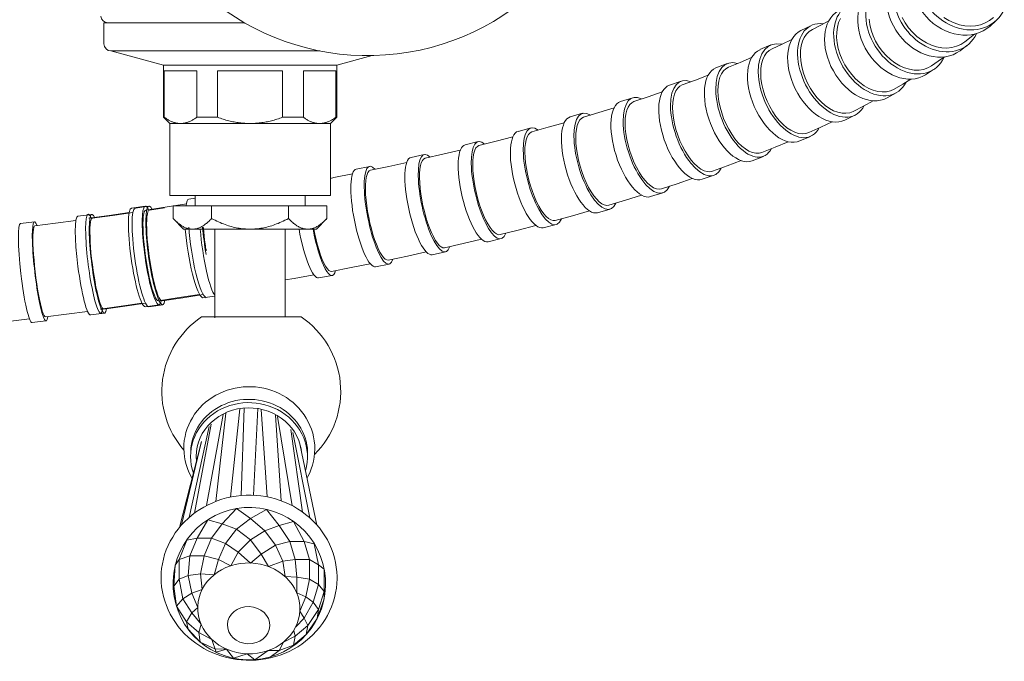
# Model space of a CAD drawing. Units: millimetres. Extents: x 10581 to 11926, y -4024 to -2175.
# Drawn here: x 11442 to 11582, y -2792 to -2701 of the extents above; entities that cross this region are included whole.
import ezdxf

# ---------------------------------------------------------------- set-up
doc = ezdxf.new("R2010")
doc.units = ezdxf.units.MM
doc.layers.add('layer 1', color=160, linetype='Continuous', lineweight=0)

msp = doc.modelspace()

# ---------------------------------------------------------------- linework, layer by layer
at = {"layer": 'layer 1'}
for p, q in [((11579.95, -2701.73), (11580.78, -2700.98)), ((11474.1, -2701.25), (11454.14, -2701.25)), ((11454.14, -2701.25), (11454.14, -2704.25)), ((11553.11, -2702.37), (11554.52, -2701.68)), ((11576.37, -2703.97), (11577.74, -2702.87)), ((11547.29, -2705.07), (11548.81, -2704.41)), ((11575.69, -2705.23), (11576.68, -2704.48)), ((11462.59, -2707.28), (11455.11, -2705.25)), ((11484.8, -2705.25), (11455.14, -2705.25)), ((11487.19, -2707.28), (11492.23, -2705.91)), ((11462.59, -2707.28), (11487.19, -2707.28)), ((11462.59, -2707.28), (11462.59, -2714.67)), ((11487.19, -2707.28), (11487.19, -2714.67)), ((11541.04, -2707.66), (11542.65, -2707.04)), ((11570.8, -2708.63), (11571.94, -2707.89)), ((11462.7, -2708.06), (11467.32, -2708.06)), ((11462.7, -2708.06), (11462.7, -2714.67)), ((11467.32, -2708.06), (11467.32, -2714.67)), ((11470.27, -2708.06), (11479.51, -2708.06)), ((11470.27, -2708.06), (11470.27, -2714.67)), ((11479.51, -2708.06), (11479.51, -2714.67)), ((11482.45, -2708.06), (11487.07, -2708.06)), ((11482.45, -2708.06), (11482.45, -2714.67)), ((11487.07, -2708.06), (11487.07, -2714.67)), ((11534.42, -2710.12), (11536.1, -2709.54)), ((11527.49, -2712.44), (11529.23, -2711.9)), ((11565.33, -2711.92), (11566.62, -2711.2)), ((11462.7, -2714.67), (11462.59, -2714.67)), ((11463.49, -2715.56), (11462.59, -2714.67)), ((11470.27, -2714.67), (11467.32, -2714.67)), ((11482.45, -2714.67), (11479.51, -2714.67)), ((11486.29, -2715.56), (11487.19, -2714.67)), ((11487.19, -2714.67), (11487.07, -2714.67)), ((11520.32, -2714.62), (11522.11, -2714.11)), ((11559.35, -2715.06), (11560.77, -2714.37)), ((11463.49, -2715.56), (11486.29, -2715.56)), ((11463.49, -2715.56), (11463.49, -2725.76)), ((11486.29, -2715.56), (11486.29, -2725.76)), ((11512.95, -2716.67), (11514.78, -2716.19)), ((11552.94, -2718.04), (11554.46, -2717.38)), ((11505.42, -2718.58), (11507.28, -2718.13)), ((11497.74, -2720.36), (11499.63, -2719.95)), ((11546.16, -2720.85), (11547.77, -2720.23)), ((11489.96, -2722.02), (11491.87, -2721.64)), ((11539.08, -2723.48), (11540.76, -2722.89)), ((11463.49, -2725.76), (11486.29, -2725.76)), ((11466.18, -2726.28), (11467.09, -2726.16)), ((11467.09, -2725.76), (11467.09, -2727.26)), ((11482.69, -2725.76), (11482.69, -2727.26)), ((11531.74, -2725.94), (11533.48, -2725.39)), ((11458.05, -2727.56), (11460.01, -2727.28)), ((11458.56, -2727.56), (11460.52, -2727.29)), ((11460.08, -2727.84), (11465.84, -2726.96)), ((11460.6, -2727.84), (11462.74, -2727.52)), ((11463.97, -2729.06), (11463.97, -2727.26)), ((11485.8, -2727.26), (11463.97, -2727.26)), ((11469.43, -2729.06), (11469.43, -2727.26)), ((11480.34, -2729.06), (11480.34, -2727.26)), ((11485.8, -2729.06), (11485.8, -2727.26)), ((11450.45, -2728.7), (11452.41, -2728.45)), ((11524.21, -2728.22), (11526, -2727.71)), ((11442.3, -2729.75), (11444.27, -2729.52)), ((11465.44, -2730.56), (11463.97, -2729.06)), ((11484.34, -2730.56), (11485.8, -2729.06)), ((11516.51, -2730.36), (11518.34, -2729.88)), ((11465.44, -2730.56), (11484.34, -2730.56)), ((11469.89, -2730.56), (11469.89, -2743.16)), ((11479.89, -2730.56), (11479.89, -2743.02)), ((11508.68, -2732.34), (11510.54, -2731.9)), ((11500.74, -2734.18), (11502.63, -2733.77)), ((11492.72, -2735.89), (11494.62, -2735.52)), ((11484.62, -2737.48), (11486.54, -2737.13)), ((11468.14, -2740.29), (11469.89, -2740.05)), ((11460.01, -2741.57), (11461.97, -2741.29)), ((11460.52, -2741.57), (11462.48, -2741.3)), ((11452.24, -2742.73), (11454.21, -2742.48)), ((11443.93, -2743.8), (11445.91, -2743.57)), ((11467.99, -2743.02), (11482.12, -2743.02)), ((11467.99, -2760.7), (11464.88, -2772.88)), ((11482.02, -2761.25), (11484.38, -2772.55))]:
    msp.add_line(p, q, dxfattribs=at)
at = {"layer": 'layer 1', "ltscale": 0.06}
for p, q in [((11471.09, -2756.87), (11468.72, -2769.79)), ((11471.44, -2756.69), (11470.04, -2769.19)), ((11473.45, -2756.04), (11472.09, -2768.59)), ((11474.05, -2755.96), (11473.63, -2768.36)), ((11475.98, -2756.03), (11475.38, -2768.33)), ((11476.48, -2756.14), (11477.3, -2768.55)), ((11469.37, -2758.24), (11467.02, -2770.85)), ((11478.52, -2756.97), (11479.3, -2769.11)), ((11478.8, -2757.15), (11480.87, -2769.8)), ((11469.1, -2758.56), (11466.25, -2771.47)), ((11480.67, -2758.98), (11482.34, -2770.71)), ((11480.94, -2759.42), (11483.37, -2771.53)), ((11467.99, -2760.7), (11465.17, -2772.54)), ((11479.02, -2772.61), (11477.24, -2770.34)), ((11481.04, -2772.05), (11479.02, -2772.61)), ((11467.36, -2774.39), (11465.9, -2774.68)), ((11468.37, -2776.92), (11467.87, -2779.46)), ((11470.4, -2777.43), (11468.37, -2776.92)), ((11469.77, -2779.62), (11470.4, -2777.43)), ((11464.06, -2781.23), (11464.27, -2778.24)), ((11467.87, -2779.46), (11469.77, -2779.62)), ((11484.41, -2785.83), (11482.84, -2788.1)), ((11470.06, -2790.61), (11469.45, -2788.78)), ((11469.89, -2790.1), (11467.81, -2789.16)), ((11471.55, -2790.15), (11469.89, -2790.1))]:
    msp.add_line(p, q, dxfattribs=at)
at = {"layer": 'layer 1', "flags": 128}
for points in [[(11554.73, -2702.2), (11555.91, -2701.58), (11557.06, -2700.97)], [(11558.71, -2700.65), (11558.45, -2701.24), (11558.28, -2701.89), (11558.18, -2702.59), (11558.17, -2703.33), (11558.24, -2704.11), (11558.4, -2704.9), (11558.64, -2705.69), (11558.96, -2706.47), (11559.34, -2707.23), (11559.8, -2707.95), (11560.31, -2708.61), (11560.86, -2709.22), (11561.46, -2709.75), (11562.09, -2710.21), (11562.73, -2710.57), (11563.38, -2710.84), (11564.03, -2711.01), (11564.66, -2711.08), (11565.27, -2711.05), (11565.83, -2710.91), (11566.36, -2710.67)], [(11562.77, -2700.74), (11562.88, -2701.52), (11563.07, -2702.31), (11563.34, -2703.1), (11563.7, -2703.86), (11564.13, -2704.59), (11564.64, -2705.28), (11565.19, -2705.9), (11565.8, -2706.47), (11566.45, -2706.95), (11567.13, -2707.35), (11567.82, -2707.65), (11568.52, -2707.86), (11569.2, -2707.97), (11569.88, -2707.97), (11570.52, -2707.87), (11571.11, -2707.67), (11571.66, -2707.37)], [(11567.5, -2700.53), (11567.91, -2701.27), (11568.39, -2701.97), (11568.94, -2702.61), (11569.56, -2703.19), (11570.22, -2703.69), (11570.91, -2704.12), (11571.64, -2704.45), (11572.37, -2704.68), (11573.11, -2704.82), (11573.83, -2704.85), (11574.53, -2704.78), (11575.2, -2704.6), (11575.81, -2704.33), (11576.37, -2703.97)], [(11573.38, -2700.5), (11574.09, -2700.94), (11574.84, -2701.28), (11575.6, -2701.54), (11576.38, -2701.69), (11577.14, -2701.74), (11577.89, -2701.69), (11578.61, -2701.53), (11579.28, -2701.28), (11579.9, -2700.93), (11580.45, -2700.49)], [(11554.73, -2702.2), (11554.28, -2702.49), (11553.9, -2702.87), (11553.58, -2703.34), (11553.33, -2703.89), (11553.15, -2704.51), (11553.05, -2705.19), (11553.02, -2705.92), (11553.08, -2706.68), (11553.21, -2707.47), (11553.42, -2708.27), (11553.7, -2709.06), (11554.05, -2709.84), (11554.46, -2710.58), (11554.92, -2711.28), (11555.43, -2711.92), (11555.98, -2712.5), (11556.55, -2713), (11557.15, -2713.41), (11557.75, -2713.74), (11558.35, -2713.96), (11558.94, -2714.09), (11559.5, -2714.1), (11560.04, -2714.02), (11560.53, -2713.83)], [(11549, -2704.94), (11550.43, -2704.28), (11551.82, -2703.63)], [(11549, -2704.94), (11548.59, -2705.19), (11548.23, -2705.53), (11547.93, -2705.97), (11547.69, -2706.49), (11547.52, -2707.08), (11547.42, -2707.74), (11547.39, -2708.46), (11547.43, -2709.21), (11547.55, -2710), (11547.73, -2710.8), (11547.98, -2711.6), (11548.29, -2712.39), (11548.67, -2713.15), (11549.09, -2713.88), (11549.55, -2714.55), (11550.05, -2715.16), (11550.58, -2715.7), (11551.12, -2716.15), (11551.67, -2716.52), (11552.23, -2716.79), (11552.77, -2716.96), (11553.29, -2717.02), (11553.78, -2716.98), (11554.24, -2716.84)], [(11542.82, -2707.57), (11544.48, -2706.89), (11546.09, -2706.21)], [(11571.66, -2707.37), (11572.6, -2706.73), (11573.51, -2706.09)], [(11542.82, -2707.57), (11542.44, -2707.78), (11542.11, -2708.09), (11541.83, -2708.5), (11541.61, -2709), (11541.45, -2709.57), (11541.35, -2710.21), (11541.32, -2710.91), (11541.36, -2711.66), (11541.46, -2712.44), (11541.62, -2713.24), (11541.85, -2714.05), (11542.13, -2714.85), (11542.47, -2715.63), (11542.85, -2716.38), (11543.27, -2717.07), (11543.73, -2717.71), (11544.21, -2718.28), (11544.71, -2718.77), (11545.21, -2719.17), (11545.72, -2719.48), (11546.21, -2719.68), (11546.69, -2719.78), (11547.15, -2719.78), (11547.56, -2719.67)], [(11536.26, -2710.07), (11538.12, -2709.39), (11539.93, -2708.7)], [(11566.36, -2710.67), (11567.55, -2709.97), (11568.71, -2709.26)], [(11536.26, -2710.07), (11535.91, -2710.26), (11535.61, -2710.54), (11535.35, -2710.92), (11535.15, -2711.4), (11535, -2711.95), (11534.91, -2712.58), (11534.88, -2713.27), (11534.92, -2714.01), (11535.01, -2714.79), (11535.16, -2715.59), (11535.36, -2716.41), (11535.62, -2717.21), (11535.92, -2718), (11536.27, -2718.77), (11536.66, -2719.48), (11537.07, -2720.14), (11537.51, -2720.74), (11537.96, -2721.25), (11538.42, -2721.68), (11538.88, -2722.02), (11539.34, -2722.26), (11539.77, -2722.39), (11540.19, -2722.41), (11540.57, -2722.34)], [(11529.38, -2712.43), (11531.42, -2711.76), (11533.41, -2711.08)], [(11522.25, -2714.66), (11524.43, -2714), (11526.57, -2713.33)], [(11529.38, -2712.43), (11529.07, -2712.6), (11528.79, -2712.86), (11528.56, -2713.22), (11528.37, -2713.68), (11528.24, -2714.22), (11528.16, -2714.84), (11528.13, -2715.52), (11528.16, -2716.25), (11528.25, -2717.03), (11528.38, -2717.83), (11528.57, -2718.65), (11528.81, -2719.46), (11529.08, -2720.26), (11529.4, -2721.04), (11529.75, -2721.77), (11530.13, -2722.45), (11530.53, -2723.06), (11530.94, -2723.6), (11531.36, -2724.05), (11531.78, -2724.41), (11532.19, -2724.67), (11532.59, -2724.83), (11532.96, -2724.88), (11533.31, -2724.83)], [(11560.53, -2713.83), (11561.97, -2713.09), (11563.37, -2712.34)], [(11462.7, -2714.67), (11462.81, -2714.75), (11462.91, -2714.82), (11463.01, -2714.88), (11463.11, -2714.95), (11463.2, -2715.01), (11463.3, -2715.06), (11463.4, -2715.12), (11463.5, -2715.17), (11463.59, -2715.21), (11463.69, -2715.26), (11463.79, -2715.3), (11463.88, -2715.34), (11463.98, -2715.37), (11464.07, -2715.4), (11464.17, -2715.43), (11464.26, -2715.46), (11464.35, -2715.48), (11464.45, -2715.5), (11464.54, -2715.52), (11464.64, -2715.53), (11464.73, -2715.54), (11464.83, -2715.55), (11464.92, -2715.56), (11465.01, -2715.56)], [(11465.01, -2715.56), (11465.11, -2715.56), (11465.2, -2715.55), (11465.3, -2715.54), (11465.39, -2715.53), (11465.48, -2715.52), (11465.58, -2715.5), (11465.67, -2715.48), (11465.77, -2715.46), (11465.86, -2715.43), (11465.96, -2715.4), (11466.05, -2715.37), (11466.15, -2715.34), (11466.24, -2715.3), (11466.34, -2715.26), (11466.43, -2715.21), (11466.53, -2715.17), (11466.63, -2715.12), (11466.73, -2715.06), (11466.82, -2715.01), (11466.92, -2714.95), (11467.02, -2714.88), (11467.12, -2714.82), (11467.22, -2714.75), (11467.32, -2714.67)], [(11470.27, -2714.67), (11470.47, -2714.75), (11470.67, -2714.82), (11470.87, -2714.88), (11471.07, -2714.95), (11471.27, -2715.01), (11471.46, -2715.06), (11471.66, -2715.12), (11471.85, -2715.17), (11472.05, -2715.21), (11472.24, -2715.26), (11472.43, -2715.3), (11472.62, -2715.34), (11472.81, -2715.37), (11473, -2715.4), (11473.19, -2715.43), (11473.38, -2715.46), (11473.57, -2715.48), (11473.76, -2715.5), (11473.94, -2715.52), (11474.13, -2715.53), (11474.32, -2715.54), (11474.51, -2715.55), (11474.7, -2715.56), (11474.89, -2715.56)], [(11474.89, -2715.56), (11475.08, -2715.56), (11475.26, -2715.55), (11475.45, -2715.54), (11475.64, -2715.53), (11475.83, -2715.52), (11476.02, -2715.5), (11476.2, -2715.48), (11476.39, -2715.46), (11476.58, -2715.43), (11476.77, -2715.4), (11476.96, -2715.37), (11477.15, -2715.34), (11477.34, -2715.3), (11477.53, -2715.26), (11477.73, -2715.21), (11477.92, -2715.17), (11478.11, -2715.12), (11478.31, -2715.06), (11478.51, -2715.01), (11478.7, -2714.95), (11478.9, -2714.88), (11479.1, -2714.82), (11479.3, -2714.75), (11479.51, -2714.67)], [(11482.45, -2714.67), (11482.55, -2714.75), (11482.65, -2714.82), (11482.75, -2714.88), (11482.85, -2714.95), (11482.95, -2715.01), (11483.05, -2715.06), (11483.15, -2715.12), (11483.24, -2715.17), (11483.34, -2715.21), (11483.44, -2715.26), (11483.53, -2715.3), (11483.63, -2715.34), (11483.72, -2715.37), (11483.82, -2715.4), (11483.91, -2715.43), (11484.01, -2715.46), (11484.1, -2715.48), (11484.19, -2715.5), (11484.29, -2715.52), (11484.38, -2715.53), (11484.48, -2715.54), (11484.57, -2715.55), (11484.66, -2715.56), (11484.76, -2715.56)], [(11484.76, -2715.56), (11484.85, -2715.56), (11484.95, -2715.55), (11485.04, -2715.54), (11485.14, -2715.53), (11485.23, -2715.52), (11485.32, -2715.5), (11485.42, -2715.48), (11485.51, -2715.46), (11485.61, -2715.43), (11485.7, -2715.4), (11485.8, -2715.37), (11485.89, -2715.34), (11485.99, -2715.3), (11486.08, -2715.26), (11486.18, -2715.21), (11486.28, -2715.17), (11486.37, -2715.12), (11486.47, -2715.06), (11486.57, -2715.01), (11486.67, -2714.95), (11486.77, -2714.88), (11486.87, -2714.82), (11486.97, -2714.75), (11487.07, -2714.67)], [(11522.25, -2714.66), (11521.97, -2714.8), (11521.72, -2715.05), (11521.51, -2715.39), (11521.34, -2715.83), (11521.22, -2716.36), (11521.15, -2716.97), (11521.13, -2717.64), (11521.16, -2718.37), (11521.23, -2719.14), (11521.36, -2719.94), (11521.53, -2720.77), (11521.74, -2721.59), (11522, -2722.39), (11522.29, -2723.18), (11522.61, -2723.92), (11522.95, -2724.62), (11523.31, -2725.25), (11523.69, -2725.8), (11524.07, -2726.27), (11524.45, -2726.66), (11524.82, -2726.94), (11525.18, -2727.11), (11525.52, -2727.19), (11525.84, -2727.15)], [(11514.91, -2716.74), (11517.22, -2716.1), (11519.49, -2715.46)], [(11554.24, -2716.84), (11555.91, -2716.07), (11557.54, -2715.31)], [(11507.39, -2718.68), (11509.82, -2718.07), (11512.2, -2717.46)], [(11514.91, -2716.74), (11514.65, -2716.86), (11514.43, -2717.1), (11514.24, -2717.43), (11514.09, -2717.86), (11513.98, -2718.38), (11513.92, -2718.98), (11513.9, -2719.64), (11513.93, -2720.37), (11514, -2721.14), (11514.12, -2721.94), (11514.28, -2722.76), (11514.47, -2723.59), (11514.71, -2724.4), (11514.97, -2725.2), (11515.26, -2725.95), (11515.57, -2726.66), (11515.9, -2727.3), (11516.24, -2727.87), (11516.59, -2728.36), (11516.94, -2728.75), (11517.27, -2729.05), (11517.6, -2729.25), (11517.91, -2729.33), (11518.19, -2729.32)], [(11507.39, -2718.68), (11507.16, -2718.8), (11506.96, -2719.02), (11506.79, -2719.34), (11506.66, -2719.76), (11506.57, -2720.27), (11506.51, -2720.86), (11506.5, -2721.52), (11506.53, -2722.25), (11506.6, -2723.01), (11506.7, -2723.82), (11506.85, -2724.64), (11507.03, -2725.47), (11507.24, -2726.29), (11507.48, -2727.09), (11507.75, -2727.85), (11508.03, -2728.57), (11508.33, -2729.22), (11508.64, -2729.8), (11508.96, -2730.3), (11509.27, -2730.71), (11509.58, -2731.02), (11509.87, -2731.23), (11510.15, -2731.34), (11510.41, -2731.33)], [(11547.56, -2719.67), (11549.44, -2718.91), (11551.27, -2718.14)], [(11499.74, -2720.5), (11499.53, -2720.6), (11499.35, -2720.81), (11499.2, -2721.13), (11499.08, -2721.54), (11499, -2722.04), (11498.95, -2722.63), (11498.95, -2723.29), (11498.97, -2724), (11499.04, -2724.77), (11499.14, -2725.57), (11499.27, -2726.4), (11499.44, -2727.23), (11499.64, -2728.06), (11499.86, -2728.86), (11500.1, -2729.63), (11500.36, -2730.36), (11500.63, -2731.02), (11500.91, -2731.61), (11501.19, -2732.12), (11501.48, -2732.54), (11501.75, -2732.86), (11502.02, -2733.08), (11502.27, -2733.2), (11502.5, -2733.2)], [(11499.74, -2720.5), (11502.26, -2719.92), (11504.74, -2719.33)], [(11491.97, -2722.19), (11494.57, -2721.64), (11497.14, -2721.08)], [(11540.57, -2722.34), (11542.62, -2721.58), (11544.63, -2720.83)], [(11491.97, -2722.19), (11491.78, -2722.29), (11491.62, -2722.49), (11491.49, -2722.8), (11491.38, -2723.2), (11491.31, -2723.7), (11491.27, -2724.28), (11491.27, -2724.93), (11491.3, -2725.65), (11491.36, -2726.42), (11491.45, -2727.22), (11491.58, -2728.04), (11491.73, -2728.88), (11491.91, -2729.71), (11492.11, -2730.52), (11492.33, -2731.29), (11492.57, -2732.02), (11492.82, -2732.69), (11493.07, -2733.29), (11493.33, -2733.81), (11493.58, -2734.24), (11493.83, -2734.57), (11494.07, -2734.8), (11494.3, -2734.93), (11494.51, -2734.94)], [(11533.31, -2724.83), (11535.52, -2724.1), (11537.68, -2723.36)], [(11525.84, -2727.15), (11528.18, -2726.45), (11530.48, -2725.73)], [(11451.97, -2729), (11454.86, -2728.6), (11457.72, -2728.19)], [(11452.48, -2729.01), (11455.37, -2728.6), (11458.24, -2728.19)], [(11460.08, -2727.84), (11459.97, -2727.91), (11459.87, -2728.09), (11459.79, -2728.38), (11459.73, -2728.77), (11459.7, -2729.25), (11459.68, -2729.82), (11459.69, -2730.47), (11459.72, -2731.18), (11459.77, -2731.94), (11459.84, -2732.75), (11459.94, -2733.57), (11460.05, -2734.42), (11460.17, -2735.26), (11460.31, -2736.08), (11460.46, -2736.87), (11460.62, -2737.62), (11460.79, -2738.31), (11460.96, -2738.93), (11461.13, -2739.47), (11461.3, -2739.92), (11461.46, -2740.28), (11461.61, -2740.53), (11461.75, -2740.68), (11461.88, -2740.71)], [(11460.6, -2727.84), (11460.48, -2727.92), (11460.38, -2728.1), (11460.31, -2728.39), (11460.25, -2728.78), (11460.21, -2729.26), (11460.2, -2729.83), (11460.21, -2730.47), (11460.24, -2731.18), (11460.29, -2731.95), (11460.36, -2732.75), (11460.45, -2733.58), (11460.56, -2734.42), (11460.69, -2735.26), (11460.83, -2736.08), (11460.98, -2736.87), (11461.14, -2737.62), (11461.31, -2738.31), (11461.47, -2738.93), (11461.64, -2739.47), (11461.81, -2739.93), (11461.97, -2740.28), (11462.13, -2740.54), (11462.27, -2740.68), (11462.4, -2740.72)], [(11518.19, -2729.32), (11520.65, -2728.64), (11523.07, -2727.96)], [(11444.33, -2730.08), (11444.25, -2730.15), (11444.17, -2730.32), (11444.12, -2730.6), (11444.08, -2730.99), (11444.06, -2731.47), (11444.05, -2732.03), (11444.06, -2732.68), (11444.1, -2733.38), (11444.14, -2734.15), (11444.21, -2734.95), (11444.28, -2735.78), (11444.38, -2736.62), (11444.48, -2737.47), (11444.6, -2738.29), (11444.72, -2739.09), (11444.85, -2739.84), (11444.98, -2740.54), (11445.12, -2741.16), (11445.25, -2741.71), (11445.38, -2742.17), (11445.51, -2742.53), (11445.63, -2742.79), (11445.74, -2742.95), (11445.84, -2742.99)], [(11444.33, -2730.08), (11447.26, -2729.7), (11450.17, -2729.32)], [(11452.48, -2729.01), (11452.38, -2729.08), (11452.3, -2729.26), (11452.23, -2729.54), (11452.18, -2729.93), (11452.15, -2730.41), (11452.15, -2730.98), (11452.16, -2731.62), (11452.19, -2732.33), (11452.24, -2733.09), (11452.3, -2733.89), (11452.39, -2734.72), (11452.49, -2735.57), (11452.6, -2736.41), (11452.73, -2737.23), (11452.87, -2738.03), (11453.01, -2738.78), (11453.16, -2739.47), (11453.31, -2740.09), (11453.47, -2740.64), (11453.61, -2741.09), (11453.76, -2741.45), (11453.89, -2741.71), (11454.02, -2741.86), (11454.13, -2741.9)], [(11463.97, -2729.06), (11464.1, -2729.18), (11464.22, -2729.3), (11464.35, -2729.42), (11464.47, -2729.53), (11464.59, -2729.63), (11464.7, -2729.73), (11464.82, -2729.82), (11464.94, -2729.9), (11465.05, -2729.98), (11465.16, -2730.06), (11465.28, -2730.13), (11465.39, -2730.19), (11465.5, -2730.25), (11465.61, -2730.3), (11465.72, -2730.35), (11465.83, -2730.39), (11465.94, -2730.43), (11466.05, -2730.46), (11466.16, -2730.49), (11466.27, -2730.52), (11466.38, -2730.53), (11466.48, -2730.55), (11466.59, -2730.55), (11466.7, -2730.56)], [(11466.7, -2730.56), (11466.81, -2730.55), (11466.92, -2730.55), (11467.03, -2730.53), (11467.14, -2730.52), (11467.25, -2730.49), (11467.36, -2730.46), (11467.47, -2730.43), (11467.58, -2730.39), (11467.68, -2730.35), (11467.79, -2730.3), (11467.91, -2730.25), (11468.02, -2730.19), (11468.13, -2730.13), (11468.24, -2730.06), (11468.35, -2729.98), (11468.47, -2729.9), (11468.58, -2729.82), (11468.7, -2729.73), (11468.82, -2729.63), (11468.94, -2729.53), (11469.06, -2729.42), (11469.18, -2729.3), (11469.31, -2729.18), (11469.43, -2729.06)], [(11468.25, -2730.25), (11468.26, -2730.38), (11468.27, -2730.51), (11468.28, -2730.65), (11468.3, -2730.78), (11468.31, -2730.92), (11468.32, -2731.05), (11468.33, -2731.19), (11468.35, -2731.33), (11468.36, -2731.47), (11468.38, -2731.61), (11468.39, -2731.75), (11468.41, -2731.89), (11468.43, -2732.03), (11468.44, -2732.17), (11468.46, -2732.31), (11468.48, -2732.46), (11468.5, -2732.6), (11468.52, -2732.75), (11468.54, -2732.89), (11468.56, -2733.03), (11468.58, -2733.18), (11468.61, -2733.32), (11468.63, -2733.46), (11468.65, -2733.61)], [(11469.43, -2729.06), (11469.68, -2729.18), (11469.93, -2729.3), (11470.17, -2729.42), (11470.41, -2729.53), (11470.65, -2729.63), (11470.89, -2729.73), (11471.12, -2729.82), (11471.35, -2729.9), (11471.58, -2729.98), (11471.81, -2730.06), (11472.03, -2730.13), (11472.26, -2730.19), (11472.48, -2730.25), (11472.7, -2730.3), (11472.92, -2730.35), (11473.14, -2730.39), (11473.36, -2730.43), (11473.58, -2730.46), (11473.8, -2730.49), (11474.01, -2730.52), (11474.23, -2730.53), (11474.45, -2730.55), (11474.67, -2730.55), (11474.89, -2730.56)], [(11474.89, -2730.56), (11475.11, -2730.55), (11475.32, -2730.55), (11475.54, -2730.53), (11475.76, -2730.52), (11475.98, -2730.49), (11476.19, -2730.46), (11476.41, -2730.43), (11476.63, -2730.39), (11476.85, -2730.35), (11477.07, -2730.3), (11477.29, -2730.25), (11477.51, -2730.19), (11477.74, -2730.13), (11477.96, -2730.06), (11478.19, -2729.98), (11478.42, -2729.9), (11478.65, -2729.82), (11478.88, -2729.73), (11479.12, -2729.63), (11479.36, -2729.53), (11479.6, -2729.42), (11479.84, -2729.3), (11480.09, -2729.18), (11480.34, -2729.06)], [(11480.34, -2729.06), (11480.47, -2729.18), (11480.59, -2729.3), (11480.71, -2729.42), (11480.83, -2729.53), (11480.95, -2729.63), (11481.07, -2729.73), (11481.19, -2729.82), (11481.3, -2729.9), (11481.42, -2729.98), (11481.53, -2730.06), (11481.64, -2730.13), (11481.76, -2730.19), (11481.87, -2730.25), (11481.98, -2730.3), (11482.09, -2730.35), (11482.2, -2730.39), (11482.31, -2730.43), (11482.42, -2730.46), (11482.53, -2730.49), (11482.63, -2730.52), (11482.74, -2730.53), (11482.85, -2730.55), (11482.96, -2730.55), (11483.07, -2730.56)], [(11483.07, -2730.56), (11483.18, -2730.55), (11483.29, -2730.55), (11483.4, -2730.53), (11483.51, -2730.52), (11483.62, -2730.49), (11483.72, -2730.46), (11483.83, -2730.43), (11483.94, -2730.39), (11484.05, -2730.35), (11484.16, -2730.3), (11484.27, -2730.25), (11484.38, -2730.19), (11484.5, -2730.13), (11484.61, -2730.06), (11484.72, -2729.98), (11484.84, -2729.9), (11484.95, -2729.82), (11485.07, -2729.73), (11485.19, -2729.63), (11485.31, -2729.53), (11485.43, -2729.42), (11485.55, -2729.3), (11485.67, -2729.18), (11485.8, -2729.06)], [(11510.41, -2731.33), (11512.96, -2730.69), (11515.48, -2730.04)], [(11502.5, -2733.2), (11505.15, -2732.59), (11507.75, -2731.98)], [(11494.51, -2734.94), (11497.22, -2734.37), (11499.9, -2733.78)], [(11486.44, -2736.55), (11489.22, -2736.01), (11491.96, -2735.46)], [(11461.88, -2740.71), (11464.81, -2740.27), (11467.72, -2739.82)], [(11462.4, -2740.72), (11465.33, -2740.28), (11468.23, -2739.82)], [(11453.62, -2741.9), (11456.59, -2741.48), (11459.53, -2741.06)], [(11454.13, -2741.9), (11457.1, -2741.49), (11460.04, -2741.07)], [(11445.84, -2742.99), (11448.84, -2742.61), (11451.82, -2742.22)], [(11437.52, -2743.99), (11440.55, -2743.64), (11443.57, -2743.27)]]:
    msp.add_lwpolyline(points, dxfattribs=at)
at = {"layer": 'layer 1'}
for points in [[(11486.29, -2723.34), (11486.78, -2723.24), (11489.42, -2722.71)], [(11483.95, -2730.56), (11484.09, -2731.25), (11484.27, -2732.06), (11484.47, -2732.84), (11484.69, -2733.58), (11484.91, -2734.25), (11485.14, -2734.86), (11485.38, -2735.39), (11485.61, -2735.82), (11485.83, -2736.16), (11486.05, -2736.4), (11486.25, -2736.53), (11486.44, -2736.55)], [(11479.89, -2737.76), (11481.14, -2737.54), (11483.94, -2737.02)], [(11482.98, -2765.84), (11483.09, -2765.64), (11483.35, -2765.13), (11483.56, -2764.59), (11483.75, -2764.04), (11483.89, -2763.48), (11483.99, -2762.92), (11484.05, -2762.34), (11484.08, -2761.77), (11484.06, -2761.19), (11484.01, -2760.62), (11483.91, -2760.05), (11483.78, -2759.49), (11483.6, -2758.94), (11483.39, -2758.4), (11483.15, -2757.88), (11482.86, -2757.37), (11482.55, -2756.89), (11482.2, -2756.42), (11481.83, -2755.98), (11481.42, -2755.56), (11480.99, -2755.17), (11480.53, -2754.81), (11480.06, -2754.47), (11479.56, -2754.17), (11479.04, -2753.9), (11478.51, -2753.65), (11477.96, -2753.45), (11477.4, -2753.27), (11476.83, -2753.13), (11476.25, -2753.02), (11475.67, -2752.95), (11475.08, -2752.91), (11474.5, -2752.91), (11473.91, -2752.94), (11473.33, -2753.01), (11472.75, -2753.11), (11472.18, -2753.25), (11471.62, -2753.42), (11471.07, -2753.62), (11470.53, -2753.86), (11470.01, -2754.13), (11469.51, -2754.43), (11469.03, -2754.76), (11468.58, -2755.12), (11468.14, -2755.51), (11467.74, -2755.92), (11467.36, -2756.36), (11467.01, -2756.82), (11466.7, -2757.31), (11466.41, -2757.81), (11466.17, -2758.34), (11465.96, -2758.87), (11465.78, -2759.42), (11465.65, -2759.98), (11465.55, -2760.55), (11465.5, -2761.13), (11465.48, -2761.7), (11465.51, -2762.28), (11465.57, -2762.85), (11465.67, -2763.42), (11465.82, -2763.98), (11466, -2764.53), (11466.21, -2765.06), (11466.65, -2765.95)], [(11487.23, -2779.85), (11487.2, -2779.21), (11487.13, -2778.53), (11487.02, -2777.86), (11486.87, -2777.2), (11486.68, -2776.55), (11486.44, -2775.91), (11486.17, -2775.28), (11485.87, -2774.67), (11485.52, -2774.08), (11485.14, -2773.51), (11484.73, -2772.96), (11484.29, -2772.44), (11483.81, -2771.94), (11483.31, -2771.47), (11482.78, -2771.03), (11482.22, -2770.62), (11481.64, -2770.24), (11481.04, -2769.89), (11480.43, -2769.58), (11479.79, -2769.29), (11479.14, -2769.05), (11478.48, -2768.83), (11477.8, -2768.66), (11477.12, -2768.52), (11476.42, -2768.41), (11475.73, -2768.34), (11475.03, -2768.31), (11474.33, -2768.32), (11473.63, -2768.36), (11472.93, -2768.44), (11472.24, -2768.56), (11471.56, -2768.71), (11470.89, -2768.9), (11470.23, -2769.12), (11469.58, -2769.38), (11468.95, -2769.67), (11468.33, -2769.99), (11467.74, -2770.35), (11467.16, -2770.74), (11466.61, -2771.16), (11466.09, -2771.61), (11465.59, -2772.09), (11465.12, -2772.59), (11464.68, -2773.12), (11464.27, -2773.67), (11463.9, -2774.25), (11463.56, -2774.84), (11463.26, -2775.45), (11462.99, -2776.08), (11462.76, -2776.73), (11462.58, -2777.38), (11462.43, -2778.04), (11462.32, -2778.72), (11462.26, -2779.3)], [(11487.23, -2779.85), (11487.24, -2780.17), (11487.21, -2780.85), (11487.14, -2781.52), (11487.03, -2782.19), (11486.87, -2782.86), (11486.68, -2783.51), (11486.45, -2784.15), (11486.18, -2784.78), (11485.87, -2785.38), (11485.53, -2785.98), (11485.15, -2786.54), (11484.73, -2787.09), (11484.29, -2787.62), (11483.81, -2788.11), (11483.31, -2788.58), (11482.78, -2789.02), (11482.23, -2789.44), (11481.65, -2789.82), (11481.05, -2790.16), (11480.43, -2790.48), (11479.79, -2790.76), (11479.14, -2791.01), (11478.48, -2791.22), (11477.8, -2791.4), (11477.12, -2791.54), (11476.43, -2791.64), (11475.73, -2791.71), (11475.03, -2791.74), (11474.33, -2791.74), (11473.63, -2791.7), (11472.94, -2791.62), (11472.25, -2791.5), (11471.57, -2791.35), (11470.89, -2791.16), (11470.23, -2790.94), (11469.58, -2790.68), (11468.95, -2790.39), (11468.34, -2790.06), (11467.74, -2789.7), (11467.17, -2789.32), (11466.62, -2788.9), (11466.09, -2788.45), (11465.59, -2787.97), (11465.12, -2787.47), (11464.68, -2786.94), (11464.28, -2786.38), (11463.9, -2785.81), (11463.56, -2785.22), (11463.26, -2784.6), (11463, -2783.97), (11462.77, -2783.33), (11462.58, -2782.68), (11462.43, -2782.01), (11462.33, -2781.34), (11462.26, -2780.66), (11462.24, -2779.98), (11462.26, -2779.3)]]:
    msp.add_lwpolyline(points, dxfattribs=at)
at = {"layer": 'layer 1', "ltscale": 0.06}
for points in [[(11474.96, -2771.6), (11472.94, -2770.22), (11470.91, -2772.36), (11472.94, -2773.12), (11474.96, -2771.6)], [(11477.24, -2770.34), (11474.96, -2771.6)], [(11470.91, -2772.36), (11468.88, -2771.8), (11467.36, -2774.39)], [(11474.96, -2771.6), (11476.99, -2773.37)], [(11482.57, -2774.89), (11481.04, -2772.05)], [(11472.94, -2773.12), (11471.41, -2775.15), (11469.39, -2774.39), (11470.91, -2772.36)], [(11474.96, -2774.64), (11472.94, -2773.12)], [(11476.99, -2773.37), (11474.96, -2774.64)], [(11476.48, -2776.67), (11478.51, -2775.4), (11476.99, -2773.37)], [(11476.99, -2773.37), (11479.02, -2772.61), (11480.54, -2774.89)], [(11465.9, -2774.68), (11464.83, -2777.43), (11464.27, -2778.24)], [(11466.35, -2776.92), (11467.36, -2774.39), (11469.39, -2774.39), (11468.37, -2776.92)], [(11476.48, -2776.67), (11474.96, -2774.64), (11473.19, -2776.42)], [(11479.52, -2777.68), (11478.51, -2775.4), (11480.54, -2774.89)], [(11481.55, -2779.96), (11479.86, -2779.87), (11479.52, -2777.68), (11481.3, -2777.43), (11480.54, -2774.89), (11482.57, -2774.89)], [(11484.59, -2778.19), (11484, -2775.2), (11482.57, -2774.89), (11483.33, -2777.43), (11484.59, -2778.19)], [(11473.19, -2776.42), (11471.41, -2775.15), (11470.4, -2777.43), (11472.17, -2778.32)], [(11472.17, -2778.32), (11473.19, -2776.42), (11474.96, -2777.94)], [(11464.83, -2780.22), (11464.83, -2777.43), (11466.35, -2776.92)], [(11468.37, -2776.92), (11466.35, -2776.92), (11466.09, -2779.71), (11467.87, -2779.46), (11468.07, -2781.71)], [(11474.96, -2777.94), (11476.48, -2776.67), (11477.5, -2778.44)], [(11477.5, -2778.44), (11479.52, -2777.68)], [(11483.33, -2777.43), (11481.3, -2777.43), (11481.55, -2779.96), (11483.33, -2780.22), (11483.33, -2777.43)], [(11484.59, -2778.19), (11484.59, -2780.98), (11483.33, -2780.22), (11482.82, -2782.75), (11483.83, -2783.51), (11484.59, -2780.98)], [(11485.42, -2778.82), (11484.59, -2778.19)], [(11485.4, -2783.01), (11485.42, -2778.82)], [(11464.43, -2784.06), (11464.06, -2781.23), (11464.83, -2780.22)], [(11466.09, -2779.71), (11464.83, -2780.22), (11465.33, -2783)], [(11466.09, -2779.71), (11466.6, -2782.24)], [(11481.55, -2779.96), (11481.51, -2782.16), (11482.82, -2782.75)], [(11468.07, -2781.71), (11466.6, -2782.24), (11467.45, -2784.27)], [(11484.59, -2780.98), (11485.4, -2781.99), (11484.59, -2784.52)], [(11464.43, -2784.06), (11465.84, -2786.3), (11466.6, -2785.03), (11465.33, -2783), (11464.43, -2784.06)], [(11466.6, -2782.24), (11465.33, -2783)], [(11482.82, -2782.75), (11481.96, -2784.79)], [(11484.59, -2784.52), (11484.41, -2785.83), (11485.4, -2783.01)], [(11467.92, -2786.6), (11466.6, -2785.03), (11467.45, -2784.27)], [(11481.96, -2784.79), (11482.57, -2785.79), (11481.37, -2786.98)], [(11482.57, -2785.79), (11483.83, -2783.51)], [(11483.07, -2786.81), (11484.59, -2784.52), (11483.83, -2783.51)], [(11466.08, -2787.32), (11465.84, -2786.3), (11467.61, -2787.82), (11467.81, -2789.16), (11466.08, -2787.32)], [(11483.07, -2786.81), (11482.57, -2785.79)], [(11469.45, -2788.78), (11467.61, -2787.82), (11467.92, -2786.6)], [(11481.04, -2789.59), (11482.84, -2788.1), (11483.07, -2786.81)], [(11481.09, -2787.5), (11481.3, -2788.33), (11483.07, -2786.81)], [(11479.02, -2790.35), (11481.04, -2789.59), (11481.3, -2788.33), (11479.61, -2789.17)], [(11472.53, -2791.45), (11471.55, -2790.15), (11470.06, -2790.61)], [(11477.46, -2790.36), (11475.58, -2791.66)], [(11479.61, -2789.17), (11479.02, -2790.35), (11477.46, -2790.36)], [(11477.73, -2791.28), (11479.02, -2790.35)], [(11475.58, -2791.66), (11474.49, -2790.82), (11472.53, -2791.45)]]:
    msp.add_lwpolyline(points, dxfattribs=at)
at = {"layer": 'layer 1'}
for centre, radius, start, end in [((11491.6, -2670.75), 35.17, 193.5685, 166.4315), ((11454.7, -2700.25), 1, 184.9474, 270), ((11455.14, -2704.25), 1, 180, 270), ((11475.06, -2753.57), 12.7, 123.8163, 221.1383), ((11475.06, -2753.57), 12.7, 314.9771, 56.1837)]:
    msp.add_arc(centre, radius, start, end, dxfattribs=at)
for centre, major_axis, ratio, start_param, end_param in [((11576.07, -2695.71), (4.71, -5.27), 0.830377, 2.933646, 6.626761), ((11575.24, -2696.45), (4.71, -5.27), 0.830377, 3.141593, 6.283185), ((11572.42, -2698.83), (4.26, -5.65), 0.783716, 2.876207, 6.673105), ((11571.43, -2699.58), (4.26, -5.65), 0.783716, 3.141593, 6.283185), ((11568.11, -2701.95), (3.84, -5.94), 0.731245, 2.806468, 6.716836), ((11566.96, -2702.69), (3.84, -5.94), 0.731245, 3.141593, 6.283185), ((11561.87, -2705.75), (3.46, -6.17), 0.67519, 3.141593, 6.283185), ((11563.16, -2705.03), (3.46, -6.17), 0.67519, 2.758975, 6.709778), ((11556.23, -2708.72), (3.12, -6.35), 0.617842, 3.141593, 6.283185), ((11557.64, -2708.02), (3.12, -6.35), 0.617842, 2.754085, 6.705288), ((11550.12, -2711.56), (2.82, -6.48), 0.561297, 3.141593, 6.283185), ((11551.64, -2710.9), (2.82, -6.48), 0.561297, 2.752072, 6.703515), ((11545.21, -2713.63), (2.56, -6.59), 0.507401, 2.750374, 6.701973), ((11543.6, -2714.26), (2.56, -6.59), 0.507401, 3.141593, 6.283185), ((11538.43, -2716.22), (2.33, -6.68), 0.457182, 2.748712, 6.700426), ((11536.75, -2716.8), (2.33, -6.68), 0.457182, 3.141593, 6.283185), ((11531.36, -2718.64), (2.13, -6.75), 0.411081, 2.746907, 6.698715), ((11524.05, -2720.91), (1.94, -6.8), 0.36912, 2.745281, 6.697163), ((11529.62, -2719.19), (2.13, -6.75), 0.411081, 3.141593, 6.283185), ((11522.27, -2721.42), (1.94, -6.8), 0.36912, 3.141593, 6.283185), ((11516.56, -2723.04), (1.78, -6.85), 0.330995, 2.744411, 6.696337), ((11508.91, -2725.02), (1.63, -6.88), 0.296386, 2.74421, 6.696157), ((11514.73, -2723.51), (1.78, -6.85), 0.330995, 3.141593, 6.283185), ((11507.05, -2725.46), (1.63, -6.88), 0.296386, 3.141593, 6.283185), ((11499.24, -2727.27), (1.5, -6.91), 0.264997, 3.141593, 6.283185), ((11501.13, -2726.86), (1.5, -6.91), 0.264997, 2.744243, 6.6962), ((11493.24, -2728.58), (1.38, -6.94), 0.236553, 2.744048, 6.696016), ((11491.34, -2728.96), (1.38, -6.94), 0.236553, 3.141593, 6.283185), ((11459.03, -2734.56), (0.98, -7), 0.145505, 3.141593, 6.283185), ((11459.54, -2734.57), (0.98, -7), 0.145505, 3.141593, 6.283185), ((11460.99, -2734.29), (0.98, -7), 0.145505, 2.742387, 6.694411), ((11461.5, -2734.29), (0.98, -7), 0.145505, 2.742387, 6.694411), ((11467.16, -2733.29), (0.98, -7), 0.145505, 3.141593, 3.655064), ((11445.09, -2736.55), (0.82, -7.03), 0.109855, 2.741968, 6.694004), ((11451.34, -2735.72), (0.9, -7.02), 0.127032, 3.141593, 6.283185), ((11452.8, -2735.46), (0.9, -7.02), 0.127032, 2.742131, 6.694162), ((11453.31, -2735.47), (0.9, -7.02), 0.127032, 2.742131, 6.694162), ((11443.11, -2736.78), (0.82, -7.03), 0.109855, 3.141593, 6.283185), ((11467.7, -2733.32), (1.07, -6.99), 0.165455, 4.23237, 6.184291), ((11469.65, -2733.03), (-1.07, 6.99), 0.165455, 1.137715, 1.707899), ((11467.19, -2733.32), (1.07, -6.99), 0.165455, 4.281212, 6.184291), ((11469.12, -2733.01), (0.98, -7), 0.145505, 4.333655, 6.093492), ((11483.35, -2730.52), (1.27, -6.96), 0.210702, 4.679189, 6.283185), ((11485.28, -2730.17), (1.27, -6.96), 0.210702, 4.729496, 6.69564), ((11474.74, -2762.86), (8.3, -0.29), 0.925134, 6.060794, 9.770179), ((11474.76, -2762.39), (8.3, -0.29), 0.925134, 0, 3.141593), ((11474.74, -2762.86), (7.5, -0.26), 0.925134, 6.457898, 9.554742), ((11474.78, -2780.87), (10.83, -0.37), 0.998109, -3.141592653589793, 3.141592653589793), ((11474.68, -2786.77), (3.01, -0.1), 0.875834, -3.141592653589793, 3.141592653589793)]:
    msp.add_ellipse(centre, major_axis=major_axis, ratio=ratio, start_param=start_param, end_param=end_param, dxfattribs=at)
msp.add_ellipse((11474.71, -2784.38), major_axis=(-7.26, 0.25), ratio=0.88746, dxfattribs=at)

doc.saveas('drawing.dxf')
